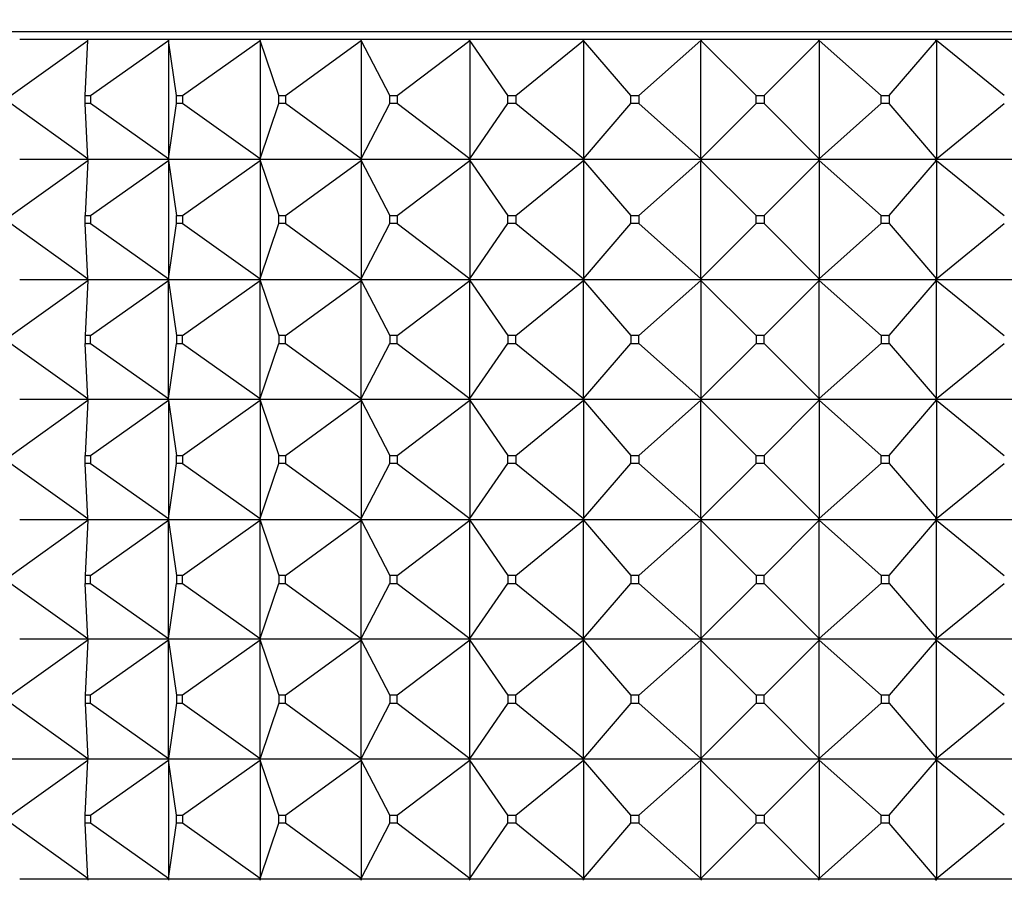
# Model space of a CAD drawing. Units: millimetres. Extents: x 0 to 835, y 0 to 1165.
# Drawn here: x 339 to 363, y 787 to 809 of the extents above; entities that cross this region are included whole.
import ezdxf
from ezdxf import colors
from ezdxf.entities.mleader import LeaderData, LeaderLine
from ezdxf.math import Vec2, Vec3

# ---------------------------------------------------------------- set-up
doc = ezdxf.new("R2010")
doc.units = ezdxf.units.MM
doc.layers.add('DV1_Défaut', color=7, linetype='Continuous')
doc.layers.add('Défaut', color=7, linetype='Continuous')

# ---------------------------------------------------------------- blocks, each defined once
blk = doc.blocks.new('_DOT')
at = {"color": 0}
blk.add_line((0, 0), (-1, 0), dxfattribs=at)
at = {"color": 0, "const_width": 0.333}
blk.add_lwpolyline([(-0.1665, 0, 1), (0.1665, 0, 1)], format="xyb", close=True, dxfattribs=at)
blk = doc.blocks.new('SE')
at = {"layer": 'DV1_Défaut', "color": 7, "linetype": 'Continuous'}
for p, q in [((336.981, 808.367), (377.481, 808.367)), ((338.498, 806.767), (340.42, 808.146)), ((340.421, 808.167), (338.719, 808.167)), ((340.353, 806.767), (340.42, 808.146)), ((340.42, 808.146), (340.421, 808.167)), ((342.436, 808.167), (340.421, 808.167)), ((340.49, 806.767), (342.439, 808.146)), ((344.726, 808.167), (342.436, 808.167)), ((342.439, 808.146), (342.436, 808.167)), ((342.436, 808.167), (342.436, 808.164)), ((342.436, 808.164), (342.439, 808.146)), ((342.439, 808.146), (342.439, 805.188)), ((342.638, 806.767), (342.439, 808.146)), ((342.793, 806.767), (344.733, 808.146)), ((347.249, 808.167), (344.726, 808.167)), ((344.733, 808.146), (344.726, 808.167)), ((344.726, 808.167), (344.726, 808.164)), ((344.726, 808.164), (344.733, 808.146)), ((344.733, 808.146), (344.733, 805.188)), ((345.195, 806.767), (344.733, 808.146)), ((345.366, 806.767), (347.26, 808.146)), ((349.959, 808.167), (347.249, 808.167)), ((347.26, 808.146), (347.249, 808.167)), ((347.249, 808.167), (347.249, 808.164)), ((347.249, 808.164), (347.26, 808.146)), ((347.26, 808.146), (347.26, 805.188)), ((347.976, 806.767), (347.26, 808.146)), ((348.159, 806.767), (349.973, 808.146)), ((352.803, 808.167), (349.959, 808.167)), ((349.973, 808.146), (349.959, 808.167)), ((349.959, 808.167), (349.959, 808.164)), ((349.959, 808.164), (349.973, 808.146)), ((349.973, 808.146), (349.973, 805.188)), ((350.929, 806.767), (349.973, 808.146)), ((351.122, 806.767), (352.821, 808.146)), ((352.821, 808.146), (352.803, 808.167)), ((352.803, 808.167), (352.803, 808.164)), ((355.775, 808.167), (352.803, 808.167)), ((352.803, 808.164), (352.821, 808.146)), ((352.821, 808.146), (352.821, 805.188)), ((354, 806.767), (352.821, 808.146)), ((354.198, 806.767), (355.752, 808.146)), ((355.752, 808.146), (355.775, 808.167)), ((355.752, 808.146), (355.775, 808.164)), ((355.752, 805.188), (355.752, 808.146)), ((357.131, 806.767), (355.752, 808.146)), ((355.775, 808.164), (355.775, 808.167)), ((355.775, 808.164), (355.776, 808.167)), ((355.775, 808.167), (355.776, 808.167)), ((358.685, 808.167), (355.776, 808.167)), ((357.331, 806.767), (358.709, 808.146)), ((358.686, 808.167), (358.685, 808.167)), ((358.685, 808.167), (358.686, 808.164)), ((361.613, 808.167), (358.686, 808.167)), ((358.709, 808.146), (358.686, 808.167)), ((358.686, 808.167), (358.686, 808.164)), ((358.686, 808.164), (358.709, 808.146)), ((358.709, 808.146), (358.709, 805.188)), ((360.263, 806.767), (358.709, 808.146)), ((360.461, 806.767), (361.64, 808.146)), ((361.614, 808.167), (361.613, 808.167)), ((361.613, 808.167), (361.614, 808.164)), ((364.459, 808.167), (361.614, 808.167)), ((361.64, 808.146), (361.614, 808.167)), ((361.614, 808.167), (361.614, 808.164)), ((361.614, 808.164), (361.64, 808.146)), ((361.64, 808.146), (361.64, 805.188)), ((363.34, 806.767), (361.64, 808.146)), ((340.353, 806.767), (340.49, 806.767)), ((340.353, 806.567), (340.353, 806.767)), ((340.49, 806.767), (340.49, 806.567)), ((342.638, 806.767), (342.793, 806.767)), ((342.638, 806.567), (342.638, 806.767)), ((342.793, 806.767), (342.793, 806.567)), ((345.195, 806.767), (345.366, 806.767)), ((345.195, 806.567), (345.195, 806.767)), ((345.366, 806.767), (345.366, 806.567)), ((347.976, 806.767), (348.159, 806.767)), ((347.976, 806.567), (347.976, 806.767)), ((348.159, 806.767), (348.159, 806.567)), ((350.929, 806.767), (351.122, 806.767)), ((350.929, 806.567), (350.929, 806.767)), ((351.122, 806.767), (351.122, 806.567)), ((354, 806.567), (354, 806.767)), ((354, 806.767), (354.198, 806.767)), ((354.198, 806.767), (354.198, 806.567)), ((357.131, 806.767), (357.331, 806.767)), ((357.131, 806.567), (357.131, 806.767)), ((357.331, 806.767), (357.331, 806.567)), ((360.263, 806.767), (360.461, 806.767)), ((360.263, 806.567), (360.263, 806.767)), ((360.461, 806.767), (360.461, 806.567)), ((340.42, 805.188), (338.498, 806.567)), ((340.49, 806.567), (340.353, 806.567)), ((340.42, 805.188), (340.353, 806.567)), ((342.439, 805.188), (340.49, 806.567)), ((342.439, 805.188), (342.638, 806.567)), ((342.793, 806.567), (342.638, 806.567)), ((344.733, 805.188), (342.793, 806.567)), ((344.733, 805.188), (345.195, 806.567)), ((345.366, 806.567), (345.195, 806.567)), ((347.26, 805.188), (345.366, 806.567)), ((347.26, 805.188), (347.976, 806.567)), ((348.159, 806.567), (347.976, 806.567)), ((349.973, 805.188), (348.159, 806.567)), ((349.973, 805.188), (350.929, 806.567)), ((351.122, 806.567), (350.929, 806.567)), ((352.821, 805.188), (351.122, 806.567)), ((352.821, 805.188), (354, 806.567)), ((354.198, 806.567), (354, 806.567)), ((355.752, 805.188), (354.198, 806.567)), ((355.752, 805.188), (357.131, 806.567)), ((357.331, 806.567), (357.131, 806.567)), ((358.709, 805.188), (357.331, 806.567)), ((358.709, 805.188), (360.263, 806.567)), ((360.461, 806.567), (360.263, 806.567)), ((361.64, 805.188), (360.461, 806.567)), ((361.64, 805.188), (363.34, 806.567)), ((338.498, 803.767), (340.42, 805.146)), ((340.421, 805.167), (338.719, 805.167)), ((340.42, 805.146), (340.353, 803.767)), ((340.421, 805.167), (340.42, 805.188)), ((340.421, 805.167), (340.42, 805.146)), ((342.436, 805.167), (340.421, 805.167)), ((340.49, 803.767), (342.439, 805.146)), ((342.439, 805.188), (342.436, 805.17)), ((342.436, 805.167), (342.439, 805.188)), ((342.436, 805.17), (342.436, 805.167)), ((342.436, 805.167), (342.439, 805.146)), ((344.726, 805.167), (342.436, 805.167)), ((342.436, 805.167), (342.436, 805.164)), ((342.436, 805.164), (342.439, 805.146)), ((342.439, 805.146), (342.638, 803.767)), ((342.439, 805.146), (342.439, 802.188)), ((342.793, 803.767), (344.733, 805.146)), ((344.733, 805.188), (344.726, 805.17)), ((344.726, 805.167), (344.733, 805.188)), ((344.726, 805.17), (344.726, 805.167)), ((344.726, 805.167), (344.733, 805.146)), ((347.249, 805.167), (344.726, 805.167)), ((344.726, 805.167), (344.726, 805.164)), ((344.726, 805.164), (344.733, 805.146)), ((344.733, 805.146), (345.195, 803.767)), ((344.733, 805.146), (344.733, 802.188)), ((345.366, 803.767), (347.26, 805.146)), ((347.26, 805.188), (347.249, 805.17)), ((347.249, 805.167), (347.26, 805.188)), ((347.249, 805.17), (347.249, 805.167)), ((347.249, 805.167), (347.26, 805.146)), ((349.959, 805.167), (347.249, 805.167)), ((347.249, 805.167), (347.249, 805.164)), ((347.249, 805.164), (347.26, 805.146)), ((347.26, 805.146), (347.976, 803.767)), ((347.26, 805.146), (347.26, 802.188)), ((348.159, 803.767), (349.973, 805.146)), ((349.973, 805.188), (349.959, 805.17)), ((349.959, 805.167), (349.973, 805.188)), ((349.959, 805.17), (349.959, 805.167)), ((349.959, 805.167), (349.973, 805.146)), ((352.803, 805.167), (349.959, 805.167)), ((349.959, 805.167), (349.959, 805.164)), ((349.959, 805.164), (349.973, 805.146)), ((349.973, 805.146), (350.929, 803.767)), ((349.973, 805.146), (349.973, 802.188)), ((351.122, 803.767), (352.821, 805.146)), ((352.821, 805.188), (352.803, 805.17)), ((352.803, 805.167), (352.821, 805.188)), ((352.803, 805.17), (352.803, 805.167)), ((352.803, 805.167), (352.821, 805.146)), ((355.775, 805.167), (352.803, 805.167)), ((352.803, 805.167), (352.803, 805.164)), ((352.803, 805.164), (352.821, 805.146)), ((352.821, 805.146), (354, 803.767)), ((352.821, 805.146), (352.821, 802.188)), ((354.198, 803.767), (355.752, 805.146)), ((355.775, 805.167), (355.752, 805.188)), ((355.775, 805.17), (355.752, 805.188)), ((355.752, 805.146), (355.775, 805.167)), ((355.752, 805.146), (355.775, 805.164)), ((355.752, 802.188), (355.752, 805.146)), ((355.752, 805.146), (357.131, 803.767)), ((355.775, 805.17), (355.776, 805.167)), ((355.775, 805.167), (355.775, 805.17)), ((355.775, 805.164), (355.776, 805.167)), ((355.775, 805.164), (355.775, 805.167)), ((358.685, 805.167), (355.776, 805.167)), ((357.331, 803.767), (358.709, 805.146)), ((358.685, 805.167), (358.686, 805.17)), ((358.685, 805.167), (358.686, 805.164)), ((358.709, 805.188), (358.686, 805.17)), ((358.686, 805.167), (358.709, 805.188)), ((358.686, 805.17), (358.686, 805.167)), ((358.686, 805.167), (358.709, 805.146)), ((361.613, 805.167), (358.686, 805.167)), ((358.686, 805.167), (358.686, 805.164)), ((358.686, 805.164), (358.709, 805.146)), ((358.709, 805.146), (360.263, 803.767)), ((358.709, 805.146), (358.709, 802.188)), ((360.461, 803.767), (361.64, 805.146)), ((361.613, 805.167), (361.614, 805.17)), ((361.613, 805.167), (361.614, 805.164)), ((361.64, 805.188), (361.614, 805.17)), ((361.614, 805.167), (361.64, 805.188)), ((361.614, 805.17), (361.614, 805.167)), ((361.614, 805.167), (361.64, 805.146)), ((364.459, 805.167), (361.614, 805.167)), ((361.614, 805.167), (361.614, 805.164)), ((361.614, 805.164), (361.64, 805.146)), ((361.64, 805.146), (363.34, 803.767)), ((361.64, 805.146), (361.64, 802.188)), ((340.353, 803.767), (340.49, 803.767)), ((340.353, 803.567), (340.353, 803.767)), ((340.49, 803.767), (340.49, 803.567)), ((342.638, 803.767), (342.793, 803.767)), ((342.638, 803.567), (342.638, 803.767)), ((342.793, 803.767), (342.793, 803.567)), ((345.195, 803.767), (345.366, 803.767)), ((345.195, 803.567), (345.195, 803.767)), ((345.366, 803.767), (345.366, 803.567)), ((347.976, 803.767), (348.159, 803.767)), ((347.976, 803.567), (347.976, 803.767)), ((348.159, 803.767), (348.159, 803.567)), ((350.929, 803.767), (351.122, 803.767)), ((350.929, 803.567), (350.929, 803.767)), ((351.122, 803.767), (351.122, 803.567)), ((354, 803.767), (354.198, 803.767)), ((354, 803.567), (354, 803.767)), ((354.198, 803.767), (354.198, 803.567)), ((357.131, 803.767), (357.331, 803.767)), ((357.131, 803.567), (357.131, 803.767)), ((357.331, 803.767), (357.331, 803.567)), ((360.263, 803.767), (360.461, 803.767)), ((360.263, 803.567), (360.263, 803.767)), ((360.461, 803.767), (360.461, 803.567)), ((338.498, 803.567), (340.42, 802.188)), ((340.49, 803.567), (340.353, 803.567)), ((340.42, 802.188), (340.353, 803.567)), ((340.49, 803.567), (342.439, 802.188)), ((342.439, 802.188), (342.638, 803.567)), ((342.793, 803.567), (342.638, 803.567)), ((342.793, 803.567), (344.733, 802.188)), ((344.733, 802.188), (345.195, 803.567)), ((345.366, 803.567), (345.195, 803.567)), ((345.366, 803.567), (347.26, 802.188)), ((347.26, 802.188), (347.976, 803.567)), ((348.159, 803.567), (347.976, 803.567)), ((348.159, 803.567), (349.973, 802.188)), ((349.973, 802.188), (350.929, 803.567)), ((351.122, 803.567), (350.929, 803.567)), ((351.122, 803.567), (352.821, 802.188)), ((352.821, 802.188), (354, 803.567)), ((354.198, 803.567), (354, 803.567)), ((354.198, 803.567), (355.752, 802.188)), ((355.752, 802.188), (357.131, 803.567)), ((357.331, 803.567), (357.131, 803.567)), ((357.331, 803.567), (358.709, 802.188)), ((358.709, 802.188), (360.263, 803.567)), ((360.461, 803.567), (360.263, 803.567)), ((360.461, 803.567), (361.64, 802.188)), ((361.64, 802.188), (363.34, 803.567)), ((338.498, 800.767), (340.42, 802.146)), ((338.719, 802.167), (340.421, 802.167)), ((340.42, 802.146), (340.353, 800.767)), ((340.421, 802.167), (340.42, 802.188)), ((340.421, 802.167), (340.42, 802.146)), ((340.421, 802.167), (342.436, 802.167)), ((340.49, 800.767), (342.439, 802.146)), ((342.439, 802.188), (342.436, 802.17)), ((342.436, 802.167), (342.439, 802.188)), ((342.436, 802.17), (342.436, 802.167)), ((342.436, 802.167), (344.726, 802.167)), ((342.436, 802.164), (342.436, 802.167)), ((342.436, 802.167), (342.439, 802.146)), ((342.439, 802.146), (342.436, 802.164)), ((342.439, 802.146), (342.638, 800.767)), ((342.439, 799.188), (342.439, 802.146)), ((342.793, 800.767), (344.733, 802.146)), ((344.733, 802.188), (344.726, 802.17)), ((344.726, 802.167), (344.733, 802.188)), ((344.726, 802.17), (344.726, 802.167)), ((344.726, 802.167), (347.249, 802.167)), ((344.726, 802.164), (344.726, 802.167)), ((344.726, 802.167), (344.733, 802.146)), ((344.733, 802.146), (344.726, 802.164)), ((344.733, 802.146), (345.195, 800.767)), ((344.733, 799.188), (344.733, 802.146)), ((345.366, 800.767), (347.26, 802.146)), ((347.26, 802.188), (347.249, 802.17)), ((347.249, 802.167), (347.26, 802.188)), ((347.249, 802.17), (347.249, 802.167)), ((347.249, 802.167), (349.959, 802.167)), ((347.249, 802.164), (347.249, 802.167)), ((347.249, 802.167), (347.26, 802.146)), ((347.26, 802.146), (347.249, 802.164)), ((347.26, 802.146), (347.976, 800.767)), ((347.26, 799.188), (347.26, 802.146)), ((348.159, 800.767), (349.973, 802.146)), ((349.973, 802.188), (349.959, 802.17)), ((349.959, 802.167), (349.973, 802.188)), ((349.959, 802.17), (349.959, 802.167)), ((349.959, 802.167), (352.803, 802.167)), ((349.959, 802.164), (349.959, 802.167)), ((349.959, 802.167), (349.973, 802.146)), ((349.973, 802.146), (349.959, 802.164)), ((349.973, 802.146), (350.929, 800.767)), ((349.973, 799.188), (349.973, 802.146)), ((351.122, 800.767), (352.821, 802.146)), ((352.821, 802.188), (352.803, 802.17)), ((352.803, 802.167), (352.821, 802.188)), ((352.803, 802.17), (352.803, 802.167)), ((352.803, 802.164), (352.803, 802.167)), ((352.803, 802.167), (355.775, 802.167)), ((352.803, 802.167), (352.821, 802.146)), ((352.821, 802.146), (352.803, 802.164)), ((352.821, 799.188), (352.821, 802.146)), ((352.821, 802.146), (354, 800.767)), ((354.198, 800.767), (355.752, 802.146)), ((355.775, 802.17), (355.752, 802.188)), ((355.752, 802.188), (355.775, 802.167)), ((355.752, 802.146), (355.775, 802.167)), ((355.775, 802.164), (355.752, 802.146)), ((355.752, 802.146), (357.131, 800.767)), ((355.752, 802.146), (355.752, 799.188)), ((355.776, 802.167), (355.775, 802.17)), ((355.775, 802.167), (355.775, 802.17)), ((355.775, 802.167), (355.775, 802.164)), ((355.776, 802.167), (355.775, 802.164)), ((355.776, 802.167), (358.685, 802.167)), ((357.331, 800.767), (358.709, 802.146)), ((358.686, 802.17), (358.685, 802.167)), ((358.686, 802.164), (358.685, 802.167)), ((358.709, 802.188), (358.686, 802.17)), ((358.686, 802.167), (358.709, 802.188)), ((358.686, 802.17), (358.686, 802.167)), ((358.686, 802.167), (361.613, 802.167)), ((358.686, 802.164), (358.686, 802.167)), ((358.686, 802.167), (358.709, 802.146)), ((358.709, 802.146), (358.686, 802.164)), ((358.709, 802.146), (360.263, 800.767)), ((358.709, 799.188), (358.709, 802.146)), ((360.461, 800.767), (361.64, 802.146)), ((361.614, 802.17), (361.613, 802.167)), ((361.614, 802.164), (361.613, 802.167)), ((361.64, 802.188), (361.614, 802.17)), ((361.614, 802.167), (361.64, 802.188)), ((361.614, 802.17), (361.614, 802.167)), ((361.614, 802.167), (364.459, 802.167)), ((361.614, 802.164), (361.614, 802.167)), ((361.614, 802.167), (361.64, 802.146)), ((361.64, 802.146), (361.614, 802.164)), ((361.64, 802.146), (363.34, 800.767)), ((361.64, 799.188), (361.64, 802.146)), ((340.49, 800.767), (340.353, 800.767)), ((340.353, 800.767), (340.353, 800.567)), ((340.49, 800.567), (340.49, 800.767)), ((342.793, 800.767), (342.638, 800.767)), ((342.638, 800.767), (342.638, 800.567)), ((342.793, 800.567), (342.793, 800.767)), ((345.366, 800.767), (345.195, 800.767)), ((345.195, 800.767), (345.195, 800.567)), ((345.366, 800.567), (345.366, 800.767)), ((348.159, 800.767), (347.976, 800.767)), ((347.976, 800.767), (347.976, 800.567)), ((348.159, 800.567), (348.159, 800.767)), ((351.122, 800.767), (350.929, 800.767)), ((350.929, 800.767), (350.929, 800.567)), ((351.122, 800.567), (351.122, 800.767)), ((354.198, 800.767), (354, 800.767)), ((354, 800.767), (354, 800.567)), ((354.198, 800.567), (354.198, 800.767)), ((357.331, 800.767), (357.131, 800.767)), ((357.131, 800.767), (357.131, 800.567)), ((357.331, 800.567), (357.331, 800.767)), ((360.461, 800.767), (360.263, 800.767)), ((360.263, 800.767), (360.263, 800.567)), ((360.461, 800.567), (360.461, 800.767)), ((338.498, 800.567), (340.42, 799.188)), ((340.42, 799.188), (340.353, 800.567)), ((340.353, 800.567), (340.49, 800.567)), ((340.49, 800.567), (342.439, 799.188)), ((342.439, 799.188), (342.638, 800.567)), ((342.638, 800.567), (342.793, 800.567)), ((342.793, 800.567), (344.733, 799.188)), ((344.733, 799.188), (345.195, 800.567)), ((345.195, 800.567), (345.366, 800.567)), ((345.366, 800.567), (347.26, 799.188)), ((347.26, 799.188), (347.976, 800.567)), ((347.976, 800.567), (348.159, 800.567)), ((348.159, 800.567), (349.973, 799.188)), ((349.973, 799.188), (350.929, 800.567)), ((350.929, 800.567), (351.122, 800.567)), ((351.122, 800.567), (352.821, 799.188)), ((352.821, 799.188), (354, 800.567)), ((354, 800.567), (354.198, 800.567)), ((354.198, 800.567), (355.752, 799.188)), ((355.752, 799.188), (357.131, 800.567)), ((357.131, 800.567), (357.331, 800.567)), ((357.331, 800.567), (358.709, 799.188)), ((358.709, 799.188), (360.263, 800.567)), ((360.263, 800.567), (360.461, 800.567)), ((360.461, 800.567), (361.64, 799.188)), ((361.64, 799.188), (363.34, 800.567)), ((340.421, 799.167), (340.42, 799.188)), ((342.436, 799.17), (342.439, 799.188)), ((342.436, 799.167), (342.439, 799.188)), ((344.726, 799.17), (344.733, 799.188)), ((344.726, 799.167), (344.733, 799.188)), ((347.249, 799.17), (347.26, 799.188)), ((347.249, 799.167), (347.26, 799.188)), ((349.959, 799.17), (349.973, 799.188)), ((349.959, 799.167), (349.973, 799.188)), ((352.803, 799.17), (352.821, 799.188)), ((352.803, 799.167), (352.821, 799.188)), ((355.752, 799.188), (355.775, 799.167)), ((355.752, 799.188), (355.775, 799.17)), ((358.686, 799.17), (358.709, 799.188)), ((358.686, 799.167), (358.709, 799.188)), ((361.614, 799.17), (361.64, 799.188)), ((361.614, 799.167), (361.64, 799.188)), ((338.498, 797.767), (340.42, 799.146)), ((340.421, 799.167), (338.719, 799.167)), ((340.42, 799.146), (340.353, 797.767)), ((340.421, 799.167), (340.42, 799.146)), ((342.436, 799.167), (340.421, 799.167)), ((340.49, 797.767), (342.439, 799.146)), ((342.436, 799.167), (342.436, 799.17)), ((344.726, 799.167), (342.436, 799.167)), ((342.436, 799.167), (342.439, 799.146)), ((342.436, 799.167), (342.436, 799.164)), ((342.436, 799.164), (342.439, 799.146)), ((342.439, 799.146), (342.638, 797.767)), ((342.439, 799.146), (342.439, 796.188)), ((342.793, 797.767), (344.733, 799.146)), ((344.726, 799.167), (344.726, 799.17)), ((347.249, 799.167), (344.726, 799.167)), ((344.726, 799.167), (344.733, 799.146)), ((344.726, 799.167), (344.726, 799.164)), ((344.726, 799.164), (344.733, 799.146)), ((344.733, 799.146), (345.195, 797.767)), ((344.733, 799.146), (344.733, 796.188)), ((345.366, 797.767), (347.26, 799.146)), ((347.249, 799.167), (347.249, 799.17)), ((349.959, 799.167), (347.249, 799.167)), ((347.249, 799.167), (347.26, 799.146)), ((347.249, 799.167), (347.249, 799.164)), ((347.249, 799.164), (347.26, 799.146)), ((347.26, 799.146), (347.976, 797.767)), ((347.26, 799.146), (347.26, 796.188)), ((348.159, 797.767), (349.973, 799.146)), ((349.959, 799.167), (349.959, 799.17)), ((352.803, 799.167), (349.959, 799.167)), ((349.959, 799.167), (349.973, 799.146)), ((349.959, 799.167), (349.959, 799.164)), ((349.959, 799.164), (349.973, 799.146)), ((349.973, 799.146), (350.929, 797.767)), ((349.973, 799.146), (349.973, 796.188)), ((351.122, 797.767), (352.821, 799.146)), ((352.803, 799.167), (352.803, 799.17)), ((352.803, 799.167), (352.821, 799.146)), ((355.775, 799.167), (352.803, 799.167)), ((352.803, 799.167), (352.803, 799.164)), ((352.803, 799.164), (352.821, 799.146)), ((352.821, 799.146), (352.821, 796.188)), ((352.821, 799.146), (354, 797.767)), ((354.198, 797.767), (355.752, 799.146)), ((355.752, 799.146), (355.775, 799.167)), ((355.752, 799.146), (355.775, 799.164)), ((355.752, 796.188), (355.752, 799.146)), ((355.752, 799.146), (357.131, 797.767)), ((355.775, 799.17), (355.776, 799.167)), ((355.775, 799.17), (355.775, 799.167)), ((355.775, 799.164), (355.776, 799.167)), ((355.775, 799.164), (355.775, 799.167)), ((358.685, 799.167), (355.776, 799.167)), ((357.331, 797.767), (358.709, 799.146)), ((358.685, 799.167), (358.686, 799.17)), ((358.685, 799.167), (358.686, 799.164)), ((358.686, 799.167), (358.686, 799.17)), ((361.613, 799.167), (358.686, 799.167)), ((358.686, 799.167), (358.709, 799.146)), ((358.686, 799.167), (358.686, 799.164)), ((358.686, 799.164), (358.709, 799.146)), ((358.709, 799.146), (360.263, 797.767)), ((358.709, 799.146), (358.709, 796.188)), ((360.461, 797.767), (361.64, 799.146)), ((361.613, 799.167), (361.614, 799.17)), ((361.613, 799.167), (361.614, 799.164)), ((361.614, 799.167), (361.614, 799.17)), ((364.459, 799.167), (361.614, 799.167)), ((361.614, 799.167), (361.64, 799.146)), ((361.614, 799.167), (361.614, 799.164)), ((361.614, 799.164), (361.64, 799.146)), ((361.64, 799.146), (363.34, 797.767)), ((361.64, 799.146), (361.64, 796.188)), ((340.353, 797.767), (340.49, 797.767)), ((340.353, 797.567), (340.353, 797.767)), ((340.49, 797.767), (340.49, 797.567)), ((342.638, 797.767), (342.793, 797.767)), ((342.638, 797.567), (342.638, 797.767)), ((342.793, 797.767), (342.793, 797.567)), ((345.195, 797.767), (345.366, 797.767)), ((345.195, 797.567), (345.195, 797.767)), ((345.366, 797.767), (345.366, 797.567)), ((347.976, 797.767), (348.159, 797.767)), ((347.976, 797.567), (347.976, 797.767)), ((348.159, 797.767), (348.159, 797.567)), ((350.929, 797.767), (351.122, 797.767)), ((350.929, 797.567), (350.929, 797.767)), ((351.122, 797.767), (351.122, 797.567)), ((354, 797.567), (354, 797.767)), ((354, 797.767), (354.198, 797.767)), ((354.198, 797.767), (354.198, 797.567)), ((357.131, 797.767), (357.331, 797.767)), ((357.131, 797.567), (357.131, 797.767)), ((357.331, 797.767), (357.331, 797.567)), ((360.263, 797.767), (360.461, 797.767)), ((360.263, 797.567), (360.263, 797.767)), ((360.461, 797.767), (360.461, 797.567)), ((338.498, 797.567), (340.42, 796.188)), ((340.49, 797.567), (340.353, 797.567)), ((340.42, 796.188), (340.353, 797.567)), ((340.49, 797.567), (342.439, 796.188)), ((342.439, 796.188), (342.638, 797.567)), ((342.793, 797.567), (342.638, 797.567)), ((342.793, 797.567), (344.733, 796.188)), ((344.733, 796.188), (345.195, 797.567)), ((345.366, 797.567), (345.195, 797.567)), ((345.366, 797.567), (347.26, 796.188)), ((347.26, 796.188), (347.976, 797.567)), ((348.159, 797.567), (347.976, 797.567)), ((348.159, 797.567), (349.973, 796.188)), ((349.973, 796.188), (350.929, 797.567)), ((351.122, 797.567), (350.929, 797.567)), ((351.122, 797.567), (352.821, 796.188)), ((352.821, 796.188), (354, 797.567)), ((354.198, 797.567), (354, 797.567)), ((354.198, 797.567), (355.752, 796.188)), ((355.752, 796.188), (357.131, 797.567)), ((357.331, 797.567), (357.131, 797.567)), ((357.331, 797.567), (358.709, 796.188)), ((358.709, 796.188), (360.263, 797.567)), ((360.461, 797.567), (360.263, 797.567)), ((360.461, 797.567), (361.64, 796.188)), ((361.64, 796.188), (363.34, 797.567)), ((338.498, 794.767), (340.42, 796.146)), ((338.719, 796.167), (340.421, 796.167)), ((340.42, 796.146), (340.353, 794.767)), ((340.421, 796.167), (340.42, 796.188)), ((340.421, 796.167), (340.42, 796.146)), ((340.421, 796.167), (342.436, 796.167)), ((340.49, 794.767), (342.439, 796.146)), ((342.439, 796.188), (342.436, 796.17)), ((342.436, 796.167), (342.439, 796.188)), ((342.436, 796.17), (342.436, 796.167)), ((342.436, 796.167), (342.439, 796.146)), ((342.436, 796.164), (342.436, 796.167)), ((342.436, 796.167), (344.726, 796.167)), ((342.439, 796.146), (342.436, 796.164)), ((342.439, 796.146), (342.638, 794.767)), ((342.439, 793.188), (342.439, 796.146)), ((342.793, 794.767), (344.733, 796.146)), ((344.733, 796.188), (344.726, 796.17)), ((344.726, 796.167), (344.733, 796.188)), ((344.726, 796.17), (344.726, 796.167)), ((344.726, 796.167), (344.733, 796.146)), ((344.726, 796.164), (344.726, 796.167)), ((344.726, 796.167), (347.249, 796.167)), ((344.733, 796.146), (344.726, 796.164)), ((344.733, 796.146), (345.195, 794.767)), ((344.733, 793.188), (344.733, 796.146)), ((345.366, 794.767), (347.26, 796.146)), ((347.26, 796.188), (347.249, 796.17)), ((347.249, 796.167), (347.26, 796.188)), ((347.249, 796.17), (347.249, 796.167)), ((347.249, 796.167), (347.26, 796.146)), ((347.249, 796.164), (347.249, 796.167)), ((347.249, 796.167), (349.959, 796.167)), ((347.26, 796.146), (347.249, 796.164)), ((347.26, 796.146), (347.976, 794.767)), ((347.26, 793.188), (347.26, 796.146)), ((348.159, 794.767), (349.973, 796.146)), ((349.973, 796.188), (349.959, 796.17)), ((349.959, 796.167), (349.973, 796.188)), ((349.959, 796.17), (349.959, 796.167)), ((349.959, 796.167), (349.973, 796.146)), ((349.959, 796.164), (349.959, 796.167)), ((349.959, 796.167), (352.803, 796.167)), ((349.973, 796.146), (349.959, 796.164)), ((349.973, 796.146), (350.929, 794.767)), ((349.973, 793.188), (349.973, 796.146)), ((351.122, 794.767), (352.821, 796.146)), ((352.821, 796.188), (352.803, 796.17)), ((352.803, 796.167), (352.821, 796.188)), ((352.803, 796.17), (352.803, 796.167)), ((352.803, 796.164), (352.803, 796.167)), ((352.803, 796.167), (352.821, 796.146)), ((352.803, 796.167), (355.775, 796.167)), ((352.821, 796.146), (352.803, 796.164)), ((352.821, 793.188), (352.821, 796.146)), ((352.821, 796.146), (354, 794.767)), ((354.198, 794.767), (355.752, 796.146)), ((355.775, 796.17), (355.752, 796.188)), ((355.752, 796.188), (355.775, 796.167)), ((355.752, 796.146), (355.775, 796.167)), ((355.775, 796.164), (355.752, 796.146)), ((355.752, 796.146), (357.131, 794.767)), ((355.752, 796.146), (355.752, 793.188)), ((355.776, 796.167), (355.775, 796.17)), ((355.775, 796.167), (355.775, 796.17)), ((355.775, 796.167), (355.775, 796.164)), ((355.776, 796.167), (355.775, 796.164)), ((355.776, 796.167), (358.685, 796.167)), ((357.331, 794.767), (358.709, 796.146)), ((358.686, 796.17), (358.685, 796.167)), ((358.686, 796.164), (358.685, 796.167)), ((358.709, 796.188), (358.686, 796.17)), ((358.686, 796.167), (358.709, 796.188)), ((358.686, 796.17), (358.686, 796.167)), ((358.686, 796.167), (358.709, 796.146)), ((358.686, 796.164), (358.686, 796.167)), ((358.686, 796.167), (361.613, 796.167)), ((358.709, 796.146), (358.686, 796.164)), ((358.709, 796.146), (360.263, 794.767)), ((358.709, 793.188), (358.709, 796.146)), ((360.461, 794.767), (361.64, 796.146)), ((361.614, 796.17), (361.613, 796.167)), ((361.614, 796.164), (361.613, 796.167)), ((361.64, 796.188), (361.614, 796.17)), ((361.614, 796.167), (361.64, 796.188)), ((361.614, 796.17), (361.614, 796.167)), ((361.614, 796.167), (361.64, 796.146)), ((361.614, 796.164), (361.614, 796.167)), ((361.614, 796.167), (364.459, 796.167)), ((361.64, 796.146), (361.614, 796.164)), ((361.64, 796.146), (363.34, 794.767)), ((361.64, 793.188), (361.64, 796.146)), ((340.49, 794.767), (340.353, 794.767)), ((340.353, 794.767), (340.353, 794.567)), ((340.49, 794.567), (340.49, 794.767)), ((342.793, 794.767), (342.638, 794.767)), ((342.638, 794.767), (342.638, 794.567)), ((342.793, 794.567), (342.793, 794.767)), ((345.366, 794.767), (345.195, 794.767)), ((345.195, 794.767), (345.195, 794.567)), ((345.366, 794.567), (345.366, 794.767)), ((348.159, 794.767), (347.976, 794.767)), ((347.976, 794.767), (347.976, 794.567)), ((348.159, 794.567), (348.159, 794.767)), ((351.122, 794.767), (350.929, 794.767)), ((350.929, 794.767), (350.929, 794.567)), ((351.122, 794.567), (351.122, 794.767)), ((354.198, 794.767), (354, 794.767)), ((354, 794.767), (354, 794.567)), ((354.198, 794.567), (354.198, 794.767)), ((357.331, 794.767), (357.131, 794.767)), ((357.131, 794.767), (357.131, 794.567)), ((357.331, 794.567), (357.331, 794.767)), ((360.461, 794.767), (360.263, 794.767)), ((360.263, 794.767), (360.263, 794.567)), ((360.461, 794.567), (360.461, 794.767)), ((338.498, 794.567), (340.42, 793.188)), ((340.42, 793.188), (340.353, 794.567)), ((340.353, 794.567), (340.49, 794.567)), ((340.49, 794.567), (342.439, 793.188)), ((342.439, 793.188), (342.638, 794.567)), ((342.638, 794.567), (342.793, 794.567)), ((342.793, 794.567), (344.733, 793.188)), ((344.733, 793.188), (345.195, 794.567)), ((345.195, 794.567), (345.366, 794.567)), ((345.366, 794.567), (347.26, 793.188)), ((347.26, 793.188), (347.976, 794.567)), ((347.976, 794.567), (348.159, 794.567)), ((348.159, 794.567), (349.973, 793.188)), ((349.973, 793.188), (350.929, 794.567)), ((350.929, 794.567), (351.122, 794.567)), ((351.122, 794.567), (352.821, 793.188)), ((352.821, 793.188), (354, 794.567)), ((354, 794.567), (354.198, 794.567)), ((354.198, 794.567), (355.752, 793.188)), ((355.752, 793.188), (357.131, 794.567)), ((357.131, 794.567), (357.331, 794.567)), ((357.331, 794.567), (358.709, 793.188)), ((358.709, 793.188), (360.263, 794.567)), ((360.263, 794.567), (360.461, 794.567)), ((360.461, 794.567), (361.64, 793.188)), ((361.64, 793.188), (363.34, 794.567)), ((340.42, 793.146), (338.498, 791.767)), ((340.421, 793.167), (338.719, 793.167)), ((340.42, 793.146), (340.353, 791.767)), ((340.421, 793.167), (340.42, 793.188)), ((340.421, 793.167), (340.42, 793.146)), ((342.436, 793.167), (340.421, 793.167)), ((342.439, 793.146), (340.49, 791.767)), ((342.436, 793.17), (342.439, 793.188)), ((342.436, 793.167), (342.439, 793.188)), ((342.436, 793.167), (342.436, 793.17)), ((344.726, 793.167), (342.436, 793.167)), ((342.436, 793.167), (342.439, 793.146)), ((342.436, 793.164), (342.436, 793.167)), ((342.439, 793.146), (342.436, 793.164)), ((342.439, 793.146), (342.638, 791.767)), ((342.439, 790.188), (342.439, 793.146)), ((344.733, 793.146), (342.793, 791.767)), ((344.726, 793.17), (344.733, 793.188)), ((344.726, 793.167), (344.733, 793.188)), ((344.726, 793.167), (344.726, 793.17)), ((347.249, 793.167), (344.726, 793.167)), ((344.726, 793.167), (344.733, 793.146)), ((344.726, 793.164), (344.726, 793.167)), ((344.733, 793.146), (344.726, 793.164)), ((344.733, 793.146), (345.195, 791.767)), ((344.733, 790.188), (344.733, 793.146)), ((347.26, 793.146), (345.366, 791.767)), ((347.249, 793.17), (347.26, 793.188)), ((347.249, 793.167), (347.26, 793.188)), ((347.249, 793.167), (347.249, 793.17)), ((349.959, 793.167), (347.249, 793.167)), ((347.249, 793.167), (347.26, 793.146)), ((347.249, 793.164), (347.249, 793.167)), ((347.26, 793.146), (347.249, 793.164)), ((347.26, 793.146), (347.976, 791.767)), ((347.26, 790.188), (347.26, 793.146)), ((349.973, 793.146), (348.159, 791.767)), ((349.959, 793.17), (349.973, 793.188)), ((349.959, 793.167), (349.973, 793.188)), ((349.959, 793.167), (349.959, 793.17)), ((352.803, 793.167), (349.959, 793.167)), ((349.959, 793.167), (349.973, 793.146)), ((349.959, 793.164), (349.959, 793.167)), ((349.973, 793.146), (349.959, 793.164)), ((349.973, 793.146), (350.929, 791.767)), ((349.973, 790.188), (349.973, 793.146)), ((352.821, 793.146), (351.122, 791.767)), ((352.803, 793.17), (352.821, 793.188)), ((352.803, 793.167), (352.821, 793.188)), ((352.803, 793.167), (352.803, 793.17)), ((352.803, 793.164), (352.803, 793.167)), ((355.775, 793.167), (352.803, 793.167)), ((352.803, 793.167), (352.821, 793.146)), ((352.821, 793.146), (352.803, 793.164)), ((352.821, 790.188), (352.821, 793.146)), ((352.821, 793.146), (354, 791.767)), ((355.752, 793.146), (354.198, 791.767)), ((355.752, 793.188), (355.775, 793.167)), ((355.752, 793.188), (355.775, 793.17)), ((355.775, 793.167), (355.752, 793.146)), ((355.775, 793.164), (355.752, 793.146)), ((355.752, 793.146), (357.131, 791.767)), ((355.752, 793.146), (355.752, 790.188)), ((355.775, 793.17), (355.775, 793.167)), ((355.775, 793.17), (355.776, 793.167)), ((355.775, 793.167), (355.775, 793.164)), ((355.775, 793.164), (355.776, 793.167)), ((358.685, 793.167), (355.776, 793.167)), ((358.709, 793.146), (357.331, 791.767)), ((358.685, 793.167), (358.686, 793.17)), ((358.685, 793.167), (358.686, 793.164)), ((358.686, 793.17), (358.709, 793.188)), ((358.686, 793.167), (358.709, 793.188)), ((358.686, 793.167), (358.686, 793.17)), ((361.613, 793.167), (358.686, 793.167)), ((358.686, 793.167), (358.709, 793.146)), ((358.686, 793.164), (358.686, 793.167)), ((358.709, 793.146), (358.686, 793.164)), ((358.709, 793.146), (360.263, 791.767)), ((358.709, 790.188), (358.709, 793.146)), ((361.64, 793.146), (360.461, 791.767)), ((361.613, 793.167), (361.614, 793.17)), ((361.613, 793.167), (361.614, 793.164)), ((361.614, 793.17), (361.64, 793.188)), ((361.614, 793.167), (361.64, 793.188)), ((361.614, 793.167), (361.614, 793.17)), ((364.459, 793.167), (361.614, 793.167)), ((361.614, 793.167), (361.64, 793.146)), ((361.614, 793.164), (361.614, 793.167)), ((361.64, 793.146), (361.614, 793.164)), ((361.64, 793.146), (363.34, 791.767)), ((361.64, 790.188), (361.64, 793.146)), ((338.498, 791.567), (340.42, 790.188)), ((340.49, 791.767), (340.353, 791.767)), ((340.353, 791.767), (340.353, 791.567)), ((340.353, 791.567), (340.42, 790.188)), ((340.353, 791.567), (340.49, 791.567)), ((340.49, 791.567), (340.49, 791.767)), ((340.49, 791.567), (342.439, 790.188)), ((342.638, 791.567), (342.439, 790.188)), ((342.793, 791.767), (342.638, 791.767)), ((342.638, 791.767), (342.638, 791.567)), ((342.638, 791.567), (342.793, 791.567)), ((342.793, 791.567), (342.793, 791.767)), ((342.793, 791.567), (344.733, 790.188)), ((345.195, 791.567), (344.733, 790.188)), ((345.366, 791.767), (345.195, 791.767)), ((345.195, 791.767), (345.195, 791.567)), ((345.195, 791.567), (345.366, 791.567)), ((345.366, 791.567), (345.366, 791.767)), ((345.366, 791.567), (347.26, 790.188)), ((347.976, 791.567), (347.26, 790.188)), ((348.159, 791.767), (347.976, 791.767)), ((347.976, 791.767), (347.976, 791.567)), ((347.976, 791.567), (348.159, 791.567)), ((348.159, 791.567), (348.159, 791.767)), ((348.159, 791.567), (349.973, 790.188)), ((350.929, 791.567), (349.973, 790.188)), ((351.122, 791.767), (350.929, 791.767)), ((350.929, 791.767), (350.929, 791.567)), ((350.929, 791.567), (351.122, 791.567)), ((351.122, 791.567), (351.122, 791.767)), ((351.122, 791.567), (352.821, 790.188)), ((354, 791.567), (352.821, 790.188)), ((354.198, 791.767), (354, 791.767)), ((354, 791.767), (354, 791.567)), ((354, 791.567), (354.198, 791.567)), ((354.198, 791.567), (354.198, 791.767)), ((354.198, 791.567), (355.752, 790.188)), ((357.131, 791.567), (355.752, 790.188)), ((357.331, 791.767), (357.131, 791.767)), ((357.131, 791.767), (357.131, 791.567)), ((357.131, 791.567), (357.331, 791.567)), ((357.331, 791.567), (357.331, 791.767)), ((357.331, 791.567), (358.709, 790.188)), ((360.263, 791.567), (358.709, 790.188)), ((360.461, 791.767), (360.263, 791.767)), ((360.263, 791.767), (360.263, 791.567)), ((360.263, 791.567), (360.461, 791.567)), ((360.461, 791.567), (360.461, 791.767)), ((360.461, 791.567), (361.64, 790.188)), ((363.34, 791.567), (361.64, 790.188)), ((338.719, 790.167), (337.362, 790.167)), ((338.498, 788.767), (340.42, 790.146)), ((340.421, 790.167), (338.719, 790.167)), ((340.353, 788.767), (340.42, 790.146)), ((340.42, 790.188), (340.421, 790.167)), ((340.42, 790.146), (340.421, 790.167)), ((342.436, 790.167), (340.421, 790.167)), ((340.49, 788.767), (342.439, 790.146)), ((342.439, 790.188), (342.436, 790.167)), ((342.436, 790.17), (342.439, 790.188)), ((342.436, 790.167), (342.436, 790.17)), ((344.726, 790.167), (342.436, 790.167)), ((342.439, 790.146), (342.436, 790.167)), ((342.436, 790.167), (342.436, 790.164)), ((342.436, 790.164), (342.439, 790.146)), ((342.439, 790.146), (342.439, 787.188)), ((342.638, 788.767), (342.439, 790.146)), ((342.793, 788.767), (344.733, 790.146)), ((344.733, 790.188), (344.726, 790.167)), ((344.726, 790.17), (344.733, 790.188)), ((344.726, 790.167), (344.726, 790.17)), ((347.249, 790.167), (344.726, 790.167)), ((344.733, 790.146), (344.726, 790.167)), ((344.726, 790.167), (344.726, 790.164)), ((344.726, 790.164), (344.733, 790.146)), ((344.733, 790.146), (344.733, 787.188)), ((345.195, 788.767), (344.733, 790.146)), ((345.366, 788.767), (347.26, 790.146)), ((347.26, 790.188), (347.249, 790.167)), ((347.249, 790.17), (347.26, 790.188)), ((347.249, 790.167), (347.249, 790.17)), ((349.959, 790.167), (347.249, 790.167)), ((347.26, 790.146), (347.249, 790.167)), ((347.249, 790.167), (347.249, 790.164)), ((347.249, 790.164), (347.26, 790.146)), ((347.26, 790.146), (347.26, 787.188)), ((347.976, 788.767), (347.26, 790.146)), ((348.159, 788.767), (349.973, 790.146)), ((349.973, 790.188), (349.959, 790.167)), ((349.959, 790.17), (349.973, 790.188)), ((349.959, 790.167), (349.959, 790.17)), ((352.803, 790.167), (349.959, 790.167)), ((349.973, 790.146), (349.959, 790.167)), ((349.959, 790.167), (349.959, 790.164)), ((349.959, 790.164), (349.973, 790.146)), ((349.973, 790.146), (349.973, 787.188)), ((350.929, 788.767), (349.973, 790.146)), ((351.122, 788.767), (352.821, 790.146)), ((352.803, 790.17), (352.821, 790.188)), ((352.821, 790.188), (352.803, 790.167)), ((352.803, 790.167), (352.803, 790.17)), ((352.821, 790.146), (352.803, 790.167)), ((352.803, 790.167), (352.803, 790.164)), ((355.775, 790.167), (352.803, 790.167)), ((352.803, 790.164), (352.821, 790.146)), ((352.821, 790.146), (352.821, 787.188)), ((354, 788.767), (352.821, 790.146)), ((354.198, 788.767), (355.752, 790.146)), ((355.752, 790.188), (355.775, 790.167)), ((355.752, 790.188), (355.775, 790.17)), ((355.752, 790.146), (355.775, 790.167)), ((355.752, 790.146), (355.775, 790.164)), ((355.752, 787.188), (355.752, 790.146)), ((357.131, 788.767), (355.752, 790.146)), ((355.775, 790.17), (355.776, 790.167)), ((355.775, 790.17), (355.775, 790.167)), ((355.775, 790.164), (355.775, 790.167)), ((355.775, 790.164), (355.776, 790.167)), ((358.685, 790.167), (355.776, 790.167)), ((357.331, 788.767), (358.709, 790.146)), ((358.685, 790.167), (358.686, 790.17)), ((358.685, 790.167), (358.686, 790.164)), ((358.686, 790.17), (358.709, 790.188)), ((358.709, 790.188), (358.686, 790.167)), ((358.686, 790.167), (358.686, 790.17)), ((361.613, 790.167), (358.686, 790.167)), ((358.709, 790.146), (358.686, 790.167)), ((358.686, 790.167), (358.686, 790.164)), ((358.686, 790.164), (358.709, 790.146)), ((358.709, 790.146), (358.709, 787.188)), ((360.263, 788.767), (358.709, 790.146)), ((360.461, 788.767), (361.64, 790.146)), ((361.613, 790.167), (361.614, 790.17)), ((361.613, 790.167), (361.614, 790.164)), ((361.64, 790.188), (361.614, 790.167)), ((361.614, 790.17), (361.64, 790.188)), ((361.614, 790.167), (361.614, 790.17)), ((364.459, 790.167), (361.614, 790.167)), ((361.64, 790.146), (361.614, 790.167)), ((361.614, 790.167), (361.614, 790.164)), ((361.614, 790.164), (361.64, 790.146)), ((361.64, 790.146), (361.64, 787.188)), ((363.34, 788.767), (361.64, 790.146)), ((340.353, 788.767), (340.49, 788.767)), ((340.353, 788.567), (340.353, 788.767)), ((340.49, 788.767), (340.49, 788.567)), ((342.638, 788.767), (342.793, 788.767)), ((342.638, 788.567), (342.638, 788.767)), ((342.793, 788.767), (342.793, 788.567)), ((345.195, 788.767), (345.366, 788.767)), ((345.195, 788.567), (345.195, 788.767)), ((345.366, 788.767), (345.366, 788.567)), ((347.976, 788.767), (348.159, 788.767)), ((347.976, 788.567), (347.976, 788.767)), ((348.159, 788.767), (348.159, 788.567)), ((350.929, 788.767), (351.122, 788.767)), ((350.929, 788.567), (350.929, 788.767)), ((351.122, 788.767), (351.122, 788.567)), ((354, 788.567), (354, 788.767)), ((354, 788.767), (354.198, 788.767)), ((354.198, 788.767), (354.198, 788.567)), ((357.131, 788.767), (357.331, 788.767)), ((357.131, 788.567), (357.131, 788.767)), ((357.331, 788.767), (357.331, 788.567)), ((360.263, 788.767), (360.461, 788.767)), ((360.263, 788.567), (360.263, 788.767)), ((360.461, 788.767), (360.461, 788.567)), ((340.42, 787.188), (338.498, 788.567)), ((340.49, 788.567), (340.353, 788.567)), ((340.42, 787.188), (340.353, 788.567)), ((342.439, 787.188), (340.49, 788.567)), ((342.439, 787.188), (342.638, 788.567)), ((342.793, 788.567), (342.638, 788.567)), ((344.733, 787.188), (342.793, 788.567)), ((344.733, 787.188), (345.195, 788.567)), ((345.366, 788.567), (345.195, 788.567)), ((347.26, 787.188), (345.366, 788.567)), ((347.26, 787.188), (347.976, 788.567)), ((348.159, 788.567), (347.976, 788.567)), ((349.973, 787.188), (348.159, 788.567)), ((349.973, 787.188), (350.929, 788.567)), ((351.122, 788.567), (350.929, 788.567)), ((352.821, 787.188), (351.122, 788.567)), ((352.821, 787.188), (354, 788.567)), ((354.198, 788.567), (354, 788.567)), ((355.752, 787.188), (354.198, 788.567)), ((355.752, 787.188), (357.131, 788.567)), ((357.331, 788.567), (357.131, 788.567)), ((358.709, 787.188), (357.331, 788.567)), ((358.709, 787.188), (360.263, 788.567)), ((360.461, 788.567), (360.263, 788.567)), ((361.64, 787.188), (360.461, 788.567)), ((361.64, 787.188), (363.34, 788.567)), ((340.421, 787.167), (338.719, 787.167)), ((340.421, 787.167), (340.42, 787.188)), ((340.421, 787.167), (340.42, 787.146)), ((342.436, 787.167), (340.421, 787.167)), ((342.439, 787.188), (342.436, 787.17)), ((342.436, 787.167), (342.439, 787.188)), ((342.436, 787.17), (342.436, 787.167)), ((342.436, 787.167), (342.439, 787.146)), ((344.726, 787.167), (342.436, 787.167)), ((342.436, 787.167), (342.436, 787.164)), ((342.436, 787.164), (342.439, 787.146)), ((344.733, 787.188), (344.726, 787.17)), ((344.726, 787.167), (344.733, 787.188)), ((344.726, 787.17), (344.726, 787.167)), ((344.726, 787.167), (344.733, 787.146)), ((347.249, 787.167), (344.726, 787.167)), ((344.726, 787.167), (344.726, 787.164)), ((344.726, 787.164), (344.733, 787.146)), ((347.26, 787.188), (347.249, 787.17)), ((347.249, 787.167), (347.26, 787.188)), ((347.249, 787.17), (347.249, 787.167)), ((347.249, 787.167), (347.26, 787.146)), ((349.959, 787.167), (347.249, 787.167)), ((347.249, 787.167), (347.249, 787.164)), ((347.249, 787.164), (347.26, 787.146)), ((349.973, 787.188), (349.959, 787.17)), ((349.959, 787.167), (349.973, 787.188)), ((349.959, 787.17), (349.959, 787.167)), ((349.959, 787.167), (349.973, 787.146)), ((352.803, 787.167), (349.959, 787.167)), ((349.959, 787.167), (349.959, 787.164)), ((349.959, 787.164), (349.973, 787.146)), ((352.821, 787.188), (352.803, 787.17)), ((352.803, 787.167), (352.821, 787.188)), ((352.803, 787.17), (352.803, 787.167)), ((352.803, 787.167), (352.821, 787.146)), ((355.775, 787.167), (352.803, 787.167)), ((352.803, 787.167), (352.803, 787.164)), ((352.803, 787.164), (352.821, 787.146)), ((355.775, 787.167), (355.752, 787.188)), ((355.775, 787.17), (355.752, 787.188)), ((355.752, 787.146), (355.775, 787.167)), ((355.752, 787.146), (355.775, 787.164)), ((355.775, 787.17), (355.776, 787.167)), ((355.775, 787.167), (355.775, 787.17)), ((355.775, 787.164), (355.776, 787.167)), ((355.775, 787.164), (355.775, 787.167)), ((358.685, 787.167), (355.776, 787.167)), ((358.685, 787.167), (358.686, 787.17)), ((358.685, 787.167), (358.686, 787.164)), ((358.709, 787.188), (358.686, 787.17)), ((358.686, 787.167), (358.709, 787.188)), ((358.686, 787.17), (358.686, 787.167)), ((358.686, 787.167), (358.709, 787.146)), ((361.613, 787.167), (358.686, 787.167)), ((358.686, 787.167), (358.686, 787.164)), ((358.686, 787.164), (358.709, 787.146)), ((361.613, 787.167), (361.614, 787.17)), ((361.613, 787.167), (361.614, 787.164)), ((361.64, 787.188), (361.614, 787.17)), ((361.614, 787.167), (361.64, 787.188)), ((361.614, 787.17), (361.614, 787.167)), ((361.614, 787.167), (361.64, 787.146)), ((364.459, 787.167), (361.614, 787.167)), ((361.614, 787.167), (361.614, 787.164)), ((361.614, 787.164), (361.64, 787.146))]:
    blk.add_line(p, q, dxfattribs=at)

msp = doc.modelspace()

# ---------------------------------------------------------------- block references
at = {"layer": 'Défaut'}
msp.add_blockref('SE', (0, 0), dxfattribs=at)

# ---------------------------------------------------------------- leaders
at = {"layer": 'Défaut', "color": 7, "linetype": 'Continuous'}
ml = msp.add_multileader_mtext('Standard', dxfattribs=at)
ml.set_content('{\\pxsm0.9;\\fSolid Edge ISO|b1||i0||c0|p34;\\W1.;20/04/2021\\P}', color=256)
ml.set_leader_properties()
ml.set_arrow_properties(name='DOT')
ml.build(insert=Vec2(0, 0))
ml.multileader.update_dxf_attribs({"leader_type": 0, "dogleg_length": 0, "arrow_head_size": 12})
ctx = ml.context
ctx.base_point, ctx.char_height, ctx.arrow_head_size, ctx.landing_gap_size = Vec3(747.016, 1157.46), 12, 12, 4.2
notes = []
notes.append((ctx, [(0, (0, 0, 0), (0, 0), (1, 0), 1, [])]))
ctx.mtext.insert = Vec3(749.016, 1163.58)
for ctx, leaders in notes:
    for number, flags, end, landing, length, lines in leaders:
        leader = LeaderData()
        leader.index, (leader.has_last_leader_line, leader.has_dogleg_vector, leader.attachment_direction) = number, flags
        leader.last_leader_point, leader.dogleg_vector, leader.dogleg_length = Vec3(end), Vec3(landing), length
        for number, points, colour, breaks in lines:
            line = LeaderLine()
            line.index, line.vertices, line.color, line.breaks = number, Vec3.list(points), colors.encode_raw_color(colour), breaks
            leader.lines.append(line)
        ctx.leaders.append(leader)

doc.saveas('drawing.dxf')
